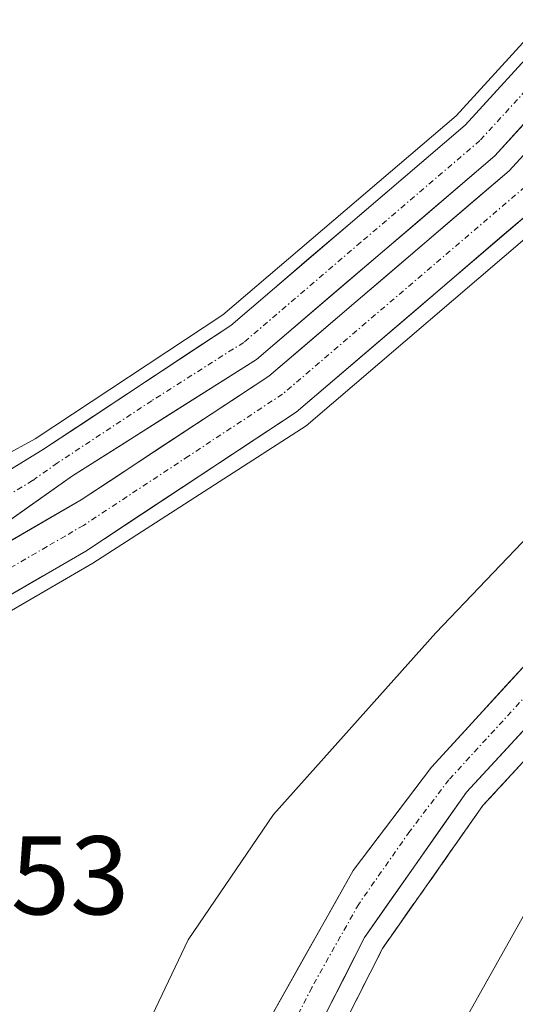
# Model space of a CAD drawing. Units: metres. Extents: x 604689 to 608164, y 4685263 to 4687629.
# Drawn here: x 605036 to 605080, y 4686974 to 4687062 of the extents above; entities that cross this region are included whole.
import ezdxf
from ezdxf.enums import TextEntityAlignment as Align

# ---------------------------------------------------------------- set-up
doc = ezdxf.new("R2010")
doc.units = ezdxf.units.M
doc.header["$MEASUREMENT"] = 0
doc.linetypes.add('TRAZO_Y_PUNTO', pattern=[1, 0.5, -0.25, 0, -0.25])
doc.linetypes.add('TRAZOSX2', pattern=[1.5, 1, -0.5])
for name, color, linetype, lineweight in [('Arcén (en calzada doble)', 9, 'Continuous', 13), ('Carretera de calzada doble', 1, 'Continuous', 13), ('Carretera de calzada doble Cxs', 1, 'Continuous', 13), ('Carretera de calzada doble eje', 1, 'TRAZO_Y_PUNTO', 0), ('Carretera de calzada única', 19, 'Continuous', 13), ('Carretera de calzada única Cxs', 19, 'Continuous', 13), ('Carretera de calzada única eje', 19, 'TRAZO_Y_PUNTO', 0), ('Curva de nivel normal', 36, 'Continuous', 0), ('Rótulo de punto de cota en terreno', 19, 'Continuous', 0), ('Talud superficial', 39, 'TRAZOSX2', 0)]:
    doc.layers.add(name, color=color, linetype=linetype, lineweight=lineweight)
doc.styles.add('Arial', font='txt', dxfattribs={"height": 0.2})

msp = doc.modelspace()

# ---------------------------------------------------------------- linework, layer by layer
at = {"layer": 'Arcén (en calzada doble)', "color": 9, "linetype": 'Continuous', "lineweight": 13}
for points in [[(605184.04, 4687259.6), (605163.33, 4687185.44), (605140.19, 4687091.39), (605133.87, 4687069.81), (605127.13, 4687053.93), (605118.07, 4687038.56), (605097.34, 4687013.35), (605077.49, 4686991.84), (605068.51, 4686979.05), (605060.75, 4686963.75), (605055.61, 4686947.73), (605054.02, 4686936.92), (605054.04, 4686920.26), (605057.66, 4686900.67), (605061.11, 4686889.46), (605090.89, 4686808.03), (605092.08, 4686804.83), (605102.92, 4686775.56), (605104.53, 4686771.94), (605117.43, 4686736.87), (605126.94, 4686714.09)], [(605140.02, 4687165.8), (605129.98, 4687140.48), (605118.29, 4687115.66), (605105.01, 4687091.69), (605092.07, 4687072.18), (605075.09, 4687053.58), (605054.23, 4687035.75), (605037.43, 4687024.65), (605026.06, 4687018.45), (605012.3, 4687012.65)], [(605152.52, 4687165.84), (605141.34, 4687135.58), (605129.31, 4687110.03), (605115.59, 4687085.26), (605101.86, 4687064.55), (605083.72, 4687044.68), (605061.69, 4687025.83), (605042.58, 4687013.53), (605030.91, 4687006.76), (605015.54, 4687000.33)]]:
    msp.add_lwpolyline(points, dxfattribs=at)
at = {"layer": 'Carretera de calzada doble', "color": 1, "linetype": 'Continuous', "lineweight": 13}
for points in [[(605155.66, 4687178.69), (605139.95, 4687136.16), (605127.97, 4687110.72), (605114.3, 4687086.04), (605100.67, 4687065.48), (605082.67, 4687045.76), (605060.78, 4687027.04), (605041.95, 4687014.62), (605030.35, 4687007.89), (605015.2, 4687001.55)], [(605149.93, 4687175.06), (605145.89, 4687167.11), (605134.55, 4687138.49), (605122.73, 4687113.4), (605109.26, 4687089.1), (605096.01, 4687069.11), (605078.56, 4687049.99), (605057.24, 4687031.77), (605040.78, 4687021.34), (605033.08, 4687015.91), (605028.39, 4687013.48), (605013.7, 4687007.28)], [(605014.13, 4687005.62), (605028.5, 4687011.63), (605041.55, 4687019.2), (605058.35, 4687030.28), (605079.85, 4687048.66), (605097.48, 4687067.96), (605110.85, 4687088.14), (605124.38, 4687112.56), (605136.25, 4687137.75), (605147.42, 4687165.92), (605149.93, 4687175.06)], [(605012.67, 4687011.21), (605026.68, 4687017.12), (605031.11, 4687019.41), (605038.07, 4687023.67), (605054.94, 4687034.81), (605075.91, 4687052.74), (605093, 4687071.46), (605106.01, 4687091.08), (605119.33, 4687115.13), (605131.05, 4687140.01), (605142.22, 4687168.18)]]:
    msp.add_lwpolyline(points, dxfattribs=at)
at = {"layer": 'Carretera de calzada doble Cxs', "color": 1, "linetype": 'Continuous', "lineweight": 13}
for points in [[(605034.59, 4687021.54, 292.249), (605038.07, 4687023.67, 292.287), (605041.444, 4687025.898, 292.275), (605044.818, 4687028.126, 292.309), (605048.192, 4687030.354, 292.358), (605051.566, 4687032.582, 292.464), (605054.94, 4687034.81, 292.46), (605058.435, 4687037.798, 292.443), (605061.93, 4687040.787, 292.444), (605065.425, 4687043.775, 292.511), (605068.92, 4687046.763, 292.535), (605072.415, 4687049.752, 292.596), (605075.91, 4687052.74, 292.698), (605078.758, 4687055.86, 292.631), (605081.607, 4687058.98, 292.693)], [(605081.468, 4687053.177, 293.008), (605078.56, 4687049.99, 292.986), (605075.007, 4687046.953, 292.914), (605071.453, 4687043.917, 292.859), (605067.9, 4687040.88, 292.841), (605064.347, 4687037.843, 292.816), (605060.793, 4687034.807, 292.759), (605057.24, 4687031.77, 292.746), (605053.125, 4687029.163, 292.69), (605049.01, 4687026.555, 292.636), (605044.895, 4687023.948, 292.619), (605040.78, 4687021.34, 292.576), (605036.93, 4687018.625, 292.579), (605033.08, 4687015.91, 292.56)], [(605035.025, 4687015.415, 292.641), (605038.288, 4687017.308, 292.674), (605041.55, 4687019.2, 292.708), (605044.91, 4687021.416, 292.749), (605048.27, 4687023.632, 292.765), (605051.63, 4687025.848, 292.775), (605054.99, 4687028.064, 292.814), (605058.35, 4687030.28, 292.858), (605061.933, 4687033.343, 292.879), (605065.517, 4687036.407, 292.932), (605069.1, 4687039.47, 292.959), (605072.683, 4687042.533, 292.976), (605076.267, 4687045.597, 293.038), (605079.85, 4687048.66, 293.115), (605082.788, 4687051.877, 293.133)], [(605082.67, 4687045.76, 293.175), (605079.022, 4687042.64, 293.138), (605075.373, 4687039.52, 293.16), (605071.725, 4687036.4, 293.076), (605068.077, 4687033.28, 293.057), (605064.428, 4687030.16, 292.916), (605060.78, 4687027.04, 292.855), (605057.014, 4687024.556, 292.92), (605053.248, 4687022.072, 292.828), (605049.482, 4687019.588, 292.883), (605045.716, 4687017.104, 292.784), (605041.95, 4687014.62, 292.832), (605038.083, 4687012.377, 292.699), (605034.217, 4687010.133, 292.689)]]:
    msp.add_polyline3d(points, dxfattribs=at)
at = {"layer": 'Carretera de calzada doble eje', "color": 1, "linetype": 'TRAZO_Y_PUNTO', "lineweight": 0}
for points in [[(605085.78, 4687060.72), (605077.23, 4687051.36), (605066.57, 4687042.25), (605056.09, 4687033.29), (605047.86, 4687028.07), (605039.42, 4687022.5), (605037.19, 4687020.93), (605033.71, 4687018.8), (605033.06, 4687018.34), (605032.09, 4687017.66), (605029.88, 4687016.51), (605027.53, 4687015.3), (605023.59, 4687013.64), (605016.59, 4687010.68), (605015.02, 4687010.02), (605013.187, 4687009.239)], [(605081.26, 4687047.21), (605059.56, 4687028.66), (605051.16, 4687023.12), (605041.75, 4687016.91), (605040.12, 4687015.96), (605038.49, 4687015.02), (605032.69, 4687011.65), (605031.06, 4687010.71), (605029.42, 4687009.76), (605025.83, 4687008.26), (605018.26, 4687005.09), (605016.46, 4687004.34), (605014.667, 4687003.579)]]:
    msp.add_lwpolyline(points, dxfattribs=at)
at = {"layer": 'Carretera de calzada única', "color": 19, "linetype": 'Continuous', "lineweight": 13}
for points in [[(605102.3, 4686771.12), (605090.31, 4686804.17), (605089.12, 4686807.37), (605059.32, 4686888.86), (605055.82, 4686900.22), (605052.15, 4686920.08), (605052.13, 4686937.05), (605053.76, 4686948.16), (605059, 4686964.47), (605066.89, 4686980.02), (605076.02, 4686993.03), (605095.92, 4687014.59), (605116.52, 4687039.64), (605125.44, 4687054.78), (605132.09, 4687070.44), (605138.37, 4687091.88), (605161.51, 4687185.92), (605184.71, 4687267.04)], [(605152.52, 4687165.84), (605135.81, 4687097.56), (605126.98, 4687069.08), (605120.25, 4687053.41), (605110.88, 4687038.58), (605092.98, 4687017.16), (605072.89, 4686995.28), (605065.88, 4686986.02), (605057.49, 4686971.1), (605053.12, 4686960.79), (605049.12, 4686947.47), (605047.12, 4686936.54), (605046.98, 4686924.9)]]:
    msp.add_lwpolyline(points, dxfattribs=at)
at = {"layer": 'Carretera de calzada única Cxs', "color": 19, "linetype": 'Continuous', "lineweight": 13}
for points in [[(605057.49, 4686971.1, 298.787), (605059.588, 4686974.83, 298.568), (605061.685, 4686978.56, 298.598), (605063.783, 4686982.29, 298.431), (605065.88, 4686986.02, 298.308), (605068.217, 4686989.107, 298.214), (605070.553, 4686992.193, 298.08), (605072.89, 4686995.28, 298.006), (605076.238, 4686998.927, 297.981), (605079.587, 4687002.573, 297.844), (605082.935, 4687006.22, 297.689)], [(605082.653, 4687000.217, 297.776), (605079.337, 4686996.623, 297.886), (605076.02, 4686993.03, 298.037), (605073.738, 4686989.778, 298.073), (605071.455, 4686986.525, 298.144), (605069.173, 4686983.273, 298.188), (605066.89, 4686980.02, 298.282), (605064.918, 4686976.133, 298.311), (605062.945, 4686972.245, 298.408)]]:
    msp.add_polyline3d(points, dxfattribs=at)
at = {"layer": 'Carretera de calzada única eje', "color": 19, "linetype": 'TRAZO_Y_PUNTO', "lineweight": 0}
msp.add_lwpolyline([(605156.98, 4687190.29), (605157.8, 4687179.09), (605151.11, 4687151.89), (605149.7, 4687146.13), (605147.11, 4687135.53), (605139.68, 4687105.28), (605137.09, 4687094.72), (605134.88, 4687087.6), (605131.74, 4687076.88), (605129.53, 4687069.76), (605126.21, 4687061.93), (605122.84, 4687054.1), (605118.38, 4687046.53), (605113.7, 4687039.11), (605103.4, 4687026.58), (605094.45, 4687015.87), (605084.5, 4687005.1), (605074.45, 4686994.15), (605070.95, 4686989.53), (605066.38, 4686983.02), (605062.19, 4686975.56), (605058.24, 4686967.78)], dxfattribs=at)
at = {"layer": 'Curva de nivel normal', "color": 36, "linetype": 'Continuous', "lineweight": 0}
for points in [[(605176.36, 4687224.26, 295), (605160.63, 4687167.56, 295), (605151.16, 4687129.94, 295), (605147.61, 4687112.9, 295), (605145.76, 4687105.56, 295), (605144.29, 4687098.18, 295), (605138.28, 4687072.53, 295), (605132.67, 4687055.86, 295), (605125.79, 4687041.19, 295), (605114.53, 4687024.93, 295), (605092.55, 4686997.41, 295), (605081.38, 4686982.44, 295), (605074.96, 4686970.95, 295)], [(605044.97, 4686966.9, 295), (605051.13, 4686979.82, 295), (605058.76, 4686991.04, 295), (605073.28, 4687007.29, 295), (605091.3, 4687026.16, 295), (605110.37, 4687047.74, 295), (605118.93, 4687060.41, 295), (605122.73, 4687069.86, 295), (605128.2, 4687084.78, 295), (605133.47, 4687104.52, 295), (605135.16, 4687112.12, 295), (605137.76, 4687119.91, 295), (605139.07, 4687124.7, 295), (605139.44, 4687126.91, 295), (605140.71, 4687129.2, 295), (605141.14, 4687133.2, 295), (605142.72, 4687138.2, 295), (605144.11, 4687149.2, 295), (605144.68, 4687160.5, 295), (605143.5, 4687161.39, 295), (605143.9, 4687167.12, 295), (605143.59, 4687180.85, 295), (605146.43, 4687191.45, 295), (605151.02, 4687204.96, 295)]]:
    msp.add_polyline3d(points, dxfattribs=at)
at = {"layer": 'Talud superficial', "color": 39, "linetype": 'TRAZOSX2', "lineweight": 0}
for points in [[(605080.8, 4686995.42, 297.831), (605077.49, 4686991.84, 297.987), (605075.24, 4686988.64, 297.945), (605073, 4686985.44, 297.986), (605070.75, 4686982.25, 298.141), (605068.51, 4686979.05, 298.136), (605066.57, 4686975.22, 298.209), (605064.63, 4686971.4, 298.34)], [(605065.923, 4686973.947, 298.16), (605066.57, 4686975.22, 298.209), (605067.217, 4686976.497, 298.199), (605067.863, 4686977.773, 298.1), (605068.51, 4686979.05, 298.136), (605069.63, 4686980.65, 298.117), (605070.75, 4686982.25, 298.141), (605071.875, 4686983.845, 297.976), (605073, 4686985.44, 297.986), (605074.12, 4686987.04, 297.906), (605075.24, 4686988.64, 297.945), (605076.365, 4686990.24, 298.008), (605077.49, 4686991.84, 297.987), (605078.593, 4686993.033, 297.911), (605079.697, 4686994.227, 297.848), (605080.8, 4686995.42, 297.831)]]:
    msp.add_polyline3d(points, dxfattribs=at)

# ---------------------------------------------------------------- texts
at = {"layer": 'Rótulo de punto de cota en terreno', "color": 19, "linetype": 'Continuous', "lineweight": 0, "style": 'Arial'}
msp.add_text('299,53', height=7, dxfattribs=at).set_placement((605016.694, 4686979.904), align=Align.BOTTOM_LEFT)

doc.saveas('drawing.dxf')
